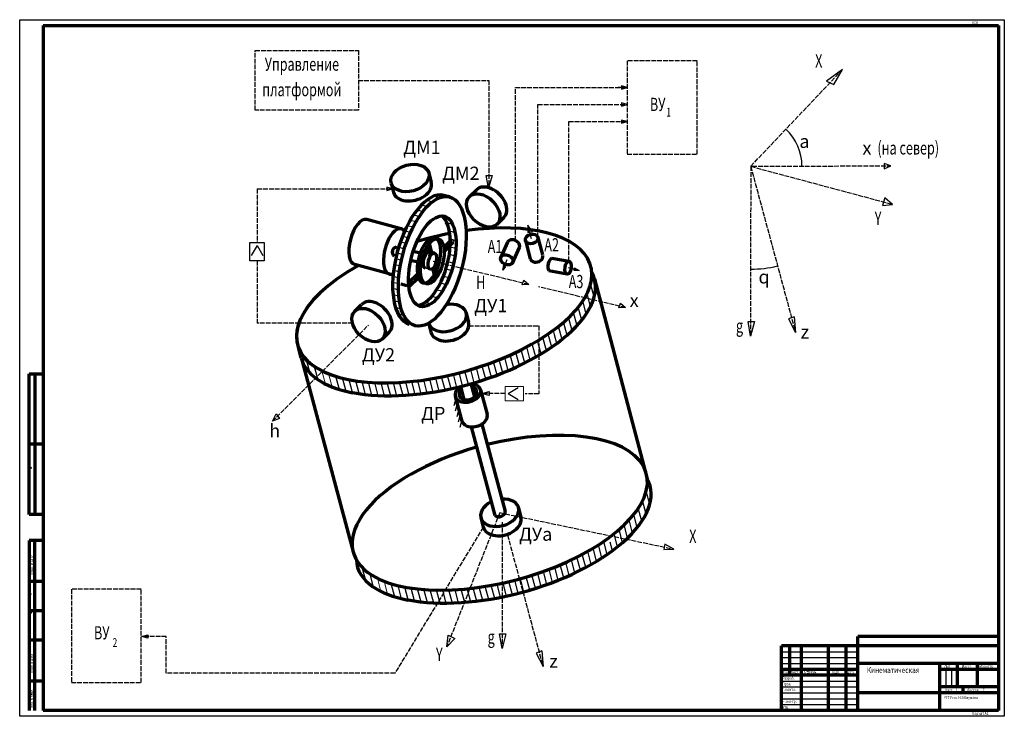
# Model space of a CAD drawing. Units: millimetres. Extents: x 0 to 840, y 0 to 594.
import ezdxf

# ---------------------------------------------------------------- set-up
doc = ezdxf.new("R2010")
doc.units = ezdxf.units.MM
doc.linetypes.add('AA_ЕСКД_невидимого', pattern=[5, 4, -1])
doc.linetypes.add('K5LT32769', pattern=[0])
doc.layers.get('0').update_dxf_attribs({"lineweight": 70})
for name, color, linetype, lineweight in [('b', 5, 'Continuous', 30), ('invis', 4, 'AA_ЕСКД_невидимого', 30), ('text', 3, 'Continuous', 30)]:
    doc.layers.add(name, color=color, linetype=linetype, lineweight=lineweight)
doc.layers.add('Системный слой', color=7, linetype='Continuous')
doc.styles.add('2_5RS', font='romans.shx', dxfattribs={"width": 0.8, "oblique": 15, "height": 2.5})
doc.styles.add('5RS', font='romans.shx', dxfattribs={"width": 0.8, "oblique": 15, "height": 5})
doc.styles.add('GOST', font='GOST.shx', dxfattribs={"oblique": 15})
doc.styles.add('K5_TEXTSTYLE', font='win_eskd.shx', dxfattribs={"width": 0.7, "oblique": 15, "bigfont": 'b_eskd.shx'})

msp = doc.modelspace()

# ---------------------------------------------------------------- hatches: boundary and pattern name
h = msp.add_hatch()
h.set_pattern_fill('МЕТАЛЛ', color=0, angle=14.97225, style=0, pattern_type=0)
h.set_pattern_definition([(104.97225, (21.5854, -0.524), (-3.864204, -1.033405), [])])
edge = h.paths.add_edge_path()
edge.add_line((355.67, 374.24), (358.58, 379.5))
edge.add_line((358.58, 379.5), (361, 386.68))
edge.add_line((361, 386.68), (362.12, 394.66))
edge.add_line((362.12, 394.66), (362.13, 396.16))
edge.add_line((362.13, 396.16), (361.61, 389.65))
edge.add_line((361.61, 389.65), (359.56, 381.92))
edge.add_line((359.56, 381.92), (356.27, 375.14))
edge.add_line((356.27, 375.14), (355.67, 374.24))
edge = h.paths.add_edge_path()
edge.add_line((362.04, 398.01), (362.05, 397.93))
edge.add_line((362.05, 397.93), (362.04, 398.01))
h.paths.add_polyline_path([(355.64, 407.29), (352.83, 406.27), (349.85, 403.66), (349.42, 403.14), (352.65, 406.16), (355.58, 407.29)])
edge = h.paths.add_edge_path()
edge.add_line((355.61, 380.05), (358.05, 387.17))
edge.add_line((358.05, 387.17), (359.23, 395.17))
edge.add_line((359.23, 395.17), (359.23, 395.2))
edge.add_line((359.23, 395.2), (358.31, 388.26))
edge.add_line((358.31, 388.26), (355.79, 380.46))
edge.add_line((355.79, 380.46), (355.57, 379.97))
edge.add_line((355.57, 379.97), (355.61, 380.05))
edge = h.paths.add_edge_path()
edge.add_line((359.23, 395.2), (359.23, 395.23))
edge.add_line((359.23, 395.23), (358.82, 401.31))
edge.add_line((358.82, 401.31), (357.41, 405.27))
edge.add_line((357.41, 405.27), (355.64, 407.29))
edge.add_line((355.64, 407.29), (357.56, 405))
edge.add_line((357.56, 405), (358.83, 401.25))
edge.add_line((358.83, 401.25), (359.26, 396.01))
edge.add_line((359.26, 396.01), (359.23, 395.2))
edge = h.paths.add_edge_path()
edge.add_line((355.57, 379.97), (358.03, 387.06))
edge.add_line((358.03, 387.06), (359.23, 395.07))
edge.add_line((359.23, 395.07), (359.23, 395.2))
edge.add_line((359.23, 395.2), (362.04, 398.01))
edge.add_line((362.04, 398.01), (359.23, 395.2))
edge.add_line((359.23, 395.2), (358.82, 401.28))
edge.add_line((358.82, 401.28), (357.42, 405.26))
edge.add_line((357.42, 405.26), (355.38, 407.47))
edge.add_line((355.38, 407.47), (352.88, 408.07))
edge.add_line((352.88, 408.07), (350.09, 407.12))
edge.add_line((350.09, 407.12), (347.11, 404.58))
edge.add_line((347.11, 404.58), (344.12, 400.34))
edge.add_line((344.12, 400.34), (341.61, 394.89))
edge.add_line((341.61, 394.89), (344.9, 401.63))
edge.add_line((344.9, 401.63), (348.25, 405.73))
edge.add_line((348.25, 405.73), (351.34, 407.73))
edge.add_line((351.34, 407.73), (354.07, 407.99))
edge.add_line((354.07, 407.99), (356.35, 406.69))
edge.add_line((356.35, 406.69), (358.07, 403.91))
edge.add_line((358.07, 403.91), (359.08, 399.66))
edge.add_line((359.08, 399.66), (359.16, 393.92))
edge.add_line((359.16, 393.92), (357.94, 386.7))
edge.add_line((357.94, 386.7), (355.12, 379.02))
edge.add_line((355.12, 379.02), (353.63, 376.29))
edge.add_line((353.63, 376.29), (350.26, 371.98))
edge.add_line((350.26, 371.98), (347.15, 369.83))
edge.add_line((347.15, 369.83), (345.48, 369.4))
edge.add_line((345.48, 369.4), (348.29, 370.43))
edge.add_line((348.29, 370.43), (351.27, 373.04))
edge.add_line((351.27, 373.04), (353.57, 376.2))
edge.add_arc((354.65, 377.36), 1.58, 226.9686, 291.44987)
edge.add_line((355.23, 375.88), (355.67, 374.24))
edge.add_line((355.67, 374.24), (355.23, 375.88))
edge.add_arc((354.65, 377.36), 1.58, 291.44987, 385.70599)
edge.add_line((356.08, 378.05), (355.57, 379.97))
h.paths.add_polyline_path([(348.32, 401.68), (347.29, 400.07), (344.49, 394.15), (344.48, 394.12), (342.41, 386.39), (341.89, 378.91), (341.95, 377.92), (340.82, 376.79), (341.95, 377.92), (342.07, 383.93), (342.41, 386.39), (344.48, 394.12), (347.29, 400.07), (348.32, 401.68), (347.45, 404.95)])
at = {"layer": 'Системный слой'}
h = msp.add_hatch(dxfattribs=at)
h.set_pattern_fill('МЕТАЛЛ', color=0, angle=14.97225, style=0, pattern_type=0)
h.set_pattern_definition([(344.9723, (21.5854, -0.524), (1.296434, 4.829), [])])
h.paths.add_polyline_path([(328.34, 413.55), (323.84, 401.67), (320.34, 388.16), (318.46, 374.82), (318.23, 363.36), (319.09, 355.06), (323.3, 359.27), (323.1, 369.16), (324.17, 380.7), (326.81, 393.71), (331.1, 407.07), (336.41, 418.75), (341.5, 427.16), (339.96, 432.92), (334.78, 425.71), (329.73, 416.54)])
h.paths.add_polyline_path([(337.29, 333.09), (333.33, 334.97), (329.88, 338.37), (327.01, 343.28), (324.83, 349.7), (323.45, 357.67), (323.3, 359.27), (319.09, 355.06), (320.98, 347.47), (323.64, 341.66), (326.93, 337.53), (330.72, 334.99), (332.4, 334.4)])
h.paths.add_polyline_path([(341.5, 427.16), (347.03, 434.08), (352.38, 438.92), (357.48, 441.9), (362.26, 443.18), (366.66, 442.85), (366.71, 442.84), (361.81, 444.15), (357.44, 444.5), (352.75, 443.28), (347.82, 440.47), (342.71, 436), (339.96, 432.92)])

# ---------------------------------------------------------------- linework, layer by layer
at = {"color": 0}
for p, q in [((20, 589), (835, 589)), ((20, 589), (20, 5)), ((835, 589), (835, 5)), ((349.02, 463.35), (351.07, 455.41)), ((316.87, 454.61), (318.92, 446.67)), ((383.75, 443.19), (389.6, 448.93)), ((366.71, 442.84), (361.81, 444.15)), ((325.58, 415.63), (296.08, 423.54)), ((407.29, 419.62), (413.14, 425.36)), ((361.82, 399.85), (368.33, 406.36)), ((362.13, 396.16), (369.89, 403.93)), ((416.21, 404.32), (410.47, 391.58)), ((431.41, 405.64), (435.57, 390.08)), ((442.16, 408.35), (446.16, 393.37)), ((341.61, 394.89), (335.66, 396.48)), ((347.29, 400.07), (348.92, 393.98)), ((349.4, 403.12), (351.44, 395.5)), ((353.85, 394.88), (351.44, 395.53)), ((420.62, 387), (426.37, 399.74)), ((339.54, 387.16), (333.59, 388.76)), ((346.17, 393.67), (344.48, 394.12)), ((454.11, 390.76), (468.65, 388.05)), ((315.28, 377.22), (285.79, 385.12)), ((344.1, 385.94), (342.41, 386.39)), ((352.17, 381.72), (353.67, 376.12)), ((354.29, 384.74), (356.23, 377.48)), ((451.32, 380.24), (467.09, 377.21)), ((331.79, 369.78), (339.13, 377.12)), ((332.09, 366.08), (340.71, 374.7)), ((490.31, 373.11), (535.44, 202.44)), ((330.19, 367.13), (325.29, 368.44)), ((285.89, 345.42), (291.74, 351.16)), ((380.95, 343.96), (383, 336.02)), ((348.73, 335.48), (350.78, 327.54)), ((309.43, 321.85), (315.28, 327.6)), ((240.03, 305.65), (238.21, 313.38)), ((241.38, 301.81), (284.42, 140.11)), ((8, 172), (8, 292)), ((8, 292), (20, 292)), ((13, 292), (13, 172)), ((375.94, 281.2), (378.91, 270.09)), ((384.97, 283.61), (387.97, 272.39)), ((393.12, 278.45), (398.8, 257.5)), ((377.35, 251.74), (371.67, 272.68)), ((385.13, 246.83), (405.4, 171.33)), ((394.19, 249.13), (414.09, 174.73)), ((20, 232), (8, 232)), ((425.6, 177.87), (427.65, 169.93)), ((20, 172), (8, 172)), ((393.41, 169.27), (395.46, 161.33)), ((8, 150), (8, 5)), ((20, 150), (8, 150)), ((13, 5), (13, 150)), ((20, 115), (8, 115)), ((20, 90), (8, 90)), ((835, 68), (715, 68)), ((715, 5), (715, 68)), ((20, 65), (8, 65)), ((835, 60), (650, 60)), ((650, 5), (650, 60)), ((657, 35), (657, 60)), ((667, 5), (667, 60)), ((690, 5), (690, 60)), ((705, 5), (705, 60)), ((835, 45), (715, 45)), ((785, 5), (785, 45)), ((800, 25), (800, 45)), ((817, 25), (817, 45)), ((715, 40), (650, 40)), ((715, 35), (650, 35)), ((835, 40), (785, 40)), ((20, 30), (8, 30)), ((835, 20), (715, 20)), ((835, 25), (785, 25)), ((805, 20), (805, 25)), ((835, 5), (20, 5))]:
    msp.add_line(p, q, dxfattribs=at)
for centre, radius, start, end in [((322.27, 395.93), 4.43, 100.43427, 229.55644), ((354.65, 377.36), 1.58, 230.90998, 28.76447), ((339.75, 375.79), 1.46, 310.64216, 114.64809)]:
    msp.add_arc(centre, radius, start, end, dxfattribs=at)
for centre, major_axis, ratio in [((332.93, 459.05), (-16.09, -4.3), 0.676771), ((352, 387.96), (-14.71, -54.88), 0.454545), ((395.52, 431.4), (11.77, -11.78), 0.676771), ((352, 387.96), (-10.3, -38.41), 0.454545), ((436.77, 407.04), (-5.39, -1.32), 0.727273), ((352, 387.96), (-5.15, -19.21), 0.454545), ((352, 387.96), (-1.85, -6.91), 0.454545), ((415.54, 389.29), (5.08, -2.29), 0.723454), ((467.86, 382.58), (0.72, 5.5), 0.478486), ((297.66, 333.64), (11.77, -11.78), 0.676771)]:
    msp.add_ellipse(centre, major_axis=major_axis, ratio=ratio, dxfattribs=at)
for centre, major_axis, ratio, start_param, end_param in [((334.98, 451.11), (-16.09, -4.3), 0.676771, 6.27148, 9.424778), ((347.1, 389.28), (-14.71, -54.88), 0.454545, 3.141593, 6.283185), ((401.37, 437.14), (11.77, -11.78), 0.676771, 6.27148, 9.424778), ((362.15, 350.37), (125.11, 33.57), 0.454545, 2.543718, 7.583605), ((290.93, 404.33), (-5.15, -19.21), 0.454545, 3.141593, 6.283185), ((347.1, 389.28), (-10.3, -38.41), 0.454545, 2.121902, 3.000973), ((320.43, 396.43), (-5.15, -19.21), 0.454545, 2.778168, 6.64661), ((362.15, 350.37), (125.29, 33.58), 0.452817, 1.411994, 1.636112), ((349.12, 388.73), (-5.15, -19.21), 0.454545, 1.221859, 5.474628), ((421.29, 402.03), (5.08, -2.29), 0.723454, 0, 3.141593), ((347.1, 389.28), (-10.3, -38.41), 0.454545, 0.140619, 2.008412), ((347.74, 389.1), (-1.85, -6.91), 0.454545, 3.489714, 6.283185), ((350.18, 394.75), (-1.26, -0.77), 0.655646, 0, 3.106009), ((440.94, 391.44), (-5.37, -1.36), 0.735366, 6.249108, 9.424778), ((453.69, 385.25), (1.5, 5.59), 0.508936, 0.357648, 2.800023), ((362.15, 350.37), (125.11, 33.57), 0.454545, 2.069163, 3.551898), ((365.14, 339.21), (125.17, 33.9), 0.455432, -0.750944, 0.100872), ((349.12, 388.73), (-5.15, -19.21), 0.454545, 5.699119, 7.276343), ((303.51, 339.38), (11.77, -11.78), 0.676771, 6.27148, 9.424778), ((364.86, 339.65), (-16.09, -4.3), 0.676771, 0, 4.586571), ((366.91, 331.72), (-16.09, -4.3), 0.676771, 6.27148, 9.424778), ((365.14, 339.21), (-124.81, -33.24), 0.455825, 0.748461, 2.396938), ((365.14, 339.21), (125.11, 33.57), 0.454545, 3.141593, 3.505353), ((365.14, 339.21), (125.11, 33.57), 0.454545, 3.505353, 3.889367), ((382.39, 275.57), (10.73, 2.87), 0.676771, 2.015814, 7.429851), ((382.39, 275.57), (7.47, 2), 0.723454, 2.237196, 7.222039), ((388.08, 254.61), (-10.73, -2.87), 0.676771, 0, 3.14379), ((409.51, 173.57), (125.11, 33.57), 0.454545, 3.551898, 7.817101), ((409.51, 173.57), (125.08, 33.46), 0.457157, 1.606482, 3.551284), ((412.5, 162.41), (125.24, 34.27), 0.456406, -0.753506, 0.10412), ((409.51, 173.57), (16.09, 4.3), 0.676771, 1.84786, 7.566141), ((411.56, 165.63), (-16.09, -4.3), 0.676771, 6.27148, 9.424778), ((409.49, 173.5), (4.6, 1.23), 0.676771, 3.470222, 6.283185), ((412.5, 162.41), (-124.81, -33.24), 0.455825, 0.748461, 2.396938), ((412.5, 162.41), (124.38, 34.98), 0.438135, 3.037223, 3.493178), ((412.5, 162.41), (125.11, 33.57), 0.454545, 3.505353, 3.889367)]:
    msp.add_ellipse(centre, major_axis=major_axis, ratio=ratio, start_param=start_param, end_param=end_param, dxfattribs=at)
at = {"layer": 'b', "color": 0}
for p, q in [((0, 594), (840, 594)), ((0, 0), (0, 594)), ((840, 594), (840, 0)), ((650, 55), (715, 55)), ((650, 50), (715, 50)), ((650, 45), (715, 45)), ((790, 40), (790, 25)), ((795, 40), (795, 25)), ((650, 30), (715, 30)), ((650, 25), (715, 25)), ((650, 20), (714.63, 20)), ((650, 15), (715, 15)), ((650, 10), (715, 10)), ((840, 0), (0, 0))]:
    msp.add_line(p, q, dxfattribs=at)
for centre in [(9.49, 211.84), (9.24, 104.21), (9.35, 88.25), (672.25, 38.7), (9.43, 18.96)]:
    msp.add_circle(centre, 0.47, dxfattribs=at)
at = {"layer": 'invis', "color": 0}
for p, q in [((623.62, 468.99), (702.08, 551.65)), ((288.91, 542.27), (400.26, 542.27)), ((400.26, 542.27), (400.09, 450.77)), ((422.95, 405.7), (422.95, 536.17)), ((422.95, 536.17), (518.31, 536.17)), ((442.16, 521.65), (518.31, 521.65)), ((442.16, 408.35), (442.16, 521.65)), ((468.45, 507.08), (518.31, 507.08)), ((468.45, 388.08), (468.45, 507.08)), ((623.62, 468.99), (623.59, 324.15)), ((623.62, 468.99), (661.76, 327.89)), ((623.62, 468.99), (744.65, 436.56)), ((624.87, 468.99), (743.12, 469.41)), ((202.73, 449.77), (202.7, 404.42)), ((202.73, 449.77), (318.12, 449.76)), ((202.73, 388.53), (202.73, 335.12)), ((434.41, 368.22), (352, 387.96)), ((516.82, 348.49), (442.52, 366.28)), ((283.98, 335.12), (202.73, 335.12)), ((215.67, 251.66), (297.66, 333.64)), ((383.19, 332.95), (443.01, 332.95)), ((443.01, 332.95), (443.01, 275.09)), ((414.06, 275.13), (394.01, 275.17)), ((443.01, 275.09), (431.11, 275.09)), ((409.49, 173.5), (364.38, 59.26)), ((409.47, 173.67), (558.09, 142.61)), ((395.46, 161.33), (320.22, 36.84)), ((411.56, 165.63), (411.61, 58.03)), ((416.17, 154.55), (446.52, 42.33)), ((125.05, 68.03), (104.25, 68.03)), ((125.05, 36.84), (125.05, 68.03)), ((320.22, 36.84), (125.05, 36.84))]:
    msp.add_line(p, q, dxfattribs=at)
at = {"layer": 'invis', "color": 0, "linetype": 'ByBlock'}
for p, q in [((437.35, 413), (433.54, 418.91)), ((433.54, 418.91), (433.6, 412.41)), ((433.6, 412.41), (437.35, 413)), ((436.77, 407.04), (433.63, 418.77)), ((415.63, 389.19), (412.42, 381.01)), ((412.18, 380.37), (412.92, 384.87)), ((414.58, 383.65), (412.18, 380.37)), ((412.92, 384.87), (414.58, 383.65)), ((467.85, 382.63), (477.42, 380.21)), ((473.07, 380.16), (473.31, 382.45)), ((477.42, 380.21), (473.07, 380.16)), ((473.31, 382.45), (477.42, 380.21))]:
    msp.add_line(p, q, dxfattribs=at)
at = {"layer": 'invis', "linetype": 'ByBlock'}
for q in [(197.46, 392.85), (207.56, 392.85)]:
    msp.add_line((202.52, 401.56), q, dxfattribs=at)
at = {"layer": 'invis', "color": 0}
for points in [[(200.93, 567.83), (288.91, 567.83), (288.91, 516.72), (200.93, 516.72)], [(577.9, 559.02), (518.31, 559.02), (518.31, 479.37), (577.9, 479.37)], [(103.66, 108.48), (44.07, 108.48), (44.07, 28.83), (103.66, 28.83)]]:
    msp.add_lwpolyline(points, close=True, dxfattribs=at)
at = {"layer": 'invis', "linetype": 'ByBlock'}
msp.add_lwpolyline([(208.47, 388.26), (196.46, 388.26), (196.46, 404.15), (208.48, 404.15)], close=True, dxfattribs=at)
at = {"layer": 'Системный слой', "color": 0}
for p, q in [((702.08, 551.65), (688.31, 541.55)), ((694.54, 538.75), (702.08, 551.65)), ((688.31, 541.55), (694.54, 538.75)), ((518.31, 536.17), (510.65, 536.17)), ((513.34, 537.54), (513.34, 534.78)), ((518.31, 536.17), (513.34, 537.54)), ((513.34, 534.78), (518.31, 536.17)), ((518.31, 521.65), (513.34, 523.02)), ((513.34, 523.02), (513.34, 520.26)), ((513.34, 520.26), (518.31, 521.65)), ((518.31, 507.08), (513.34, 508.45)), ((513.34, 508.45), (513.34, 505.69)), ((513.34, 505.69), (518.31, 507.08)), ((743.12, 469.41), (737.54, 471.29)), ((737.54, 471.29), (737.54, 466.85)), ((737.54, 466.85), (743.12, 469.41)), ((397.88, 461.04), (403.09, 461.24)), ((400.09, 450.77), (397.88, 461.04)), ((403.09, 461.24), (400.09, 450.77)), ((313.16, 451.14), (313.16, 448.38)), ((318.12, 449.76), (313.16, 451.14)), ((313.16, 448.38), (318.12, 449.76)), ((738.05, 442), (736.12, 435.59)), ((744.65, 436.56), (738.05, 442)), ((736.12, 435.59), (744.65, 436.56)), ((428.61, 367.93), (430.08, 371.93)), ((430.08, 371.93), (434.41, 368.22)), ((434.41, 368.22), (428.61, 367.93)), ((511.16, 348.19), (512.63, 352.19)), ((516.96, 348.49), (511.16, 348.19)), ((512.63, 352.19), (516.96, 348.49)), ((623.59, 324.15), (621.35, 336.62)), ((621.35, 336.62), (626.78, 336.61)), ((626.78, 336.61), (623.59, 324.15)), ((660.81, 340.69), (656.03, 338.89)), ((656.03, 338.89), (661.94, 327.32)), ((660.81, 340.69), (661.94, 327.32)), ((394.01, 275.17), (400.48, 276.91)), ((400.53, 273.68), (394.01, 275.17)), ((400.48, 276.91), (400.53, 273.68)), ((215.67, 251.66), (218.7, 258.05)), ((221.75, 253.95), (215.67, 251.66)), ((218.7, 258.05), (221.75, 253.95)), ((550.32, 146.79), (549.57, 142.29)), ((558.09, 142.61), (550.32, 146.79)), ((549.57, 142.29), (558.09, 142.61)), ((104.25, 68.03), (109.22, 69.4)), ((109.22, 66.64), (104.25, 68.03)), ((109.22, 69.4), (109.22, 66.64)), ((364.38, 59.26), (365.49, 69.28)), ((365.49, 69.28), (371.15, 66.37)), ((409.31, 70.28), (414.74, 70.28)), ((411.55, 57.81), (409.31, 70.28)), ((414.74, 70.28), (411.55, 57.81)), ((371.15, 66.37), (364.38, 59.26)), ((445.39, 55.71), (440.6, 53.9)), ((440.6, 53.9), (446.52, 42.33)), ((445.39, 55.71), (446.52, 42.33))]:
    msp.add_line(p, q, dxfattribs=at)
at = {"layer": 'Системный слой', "color": 0, "linetype": 'K5LT32769'}
for p, q in [((364.35, 421.09), (369.24, 419.78)), ((366.6, 413.86), (371.5, 412.55)), ((367.33, 407.04), (370.28, 406.24)), ((370.28, 406.24), (372.23, 405.72)), ((323.26, 399.81), (321.46, 400.29)), ((367.23, 400.44), (372.13, 399.13)), ((365.33, 387.69), (370.23, 386.38)), ((366.53, 394), (371.43, 392.69)), ((350.15, 381.05), (345.89, 382.19)), ((363.68, 381.51), (368.57, 380.2)), ((361.56, 375.45), (366.45, 374.14)), ((355.73, 363.76), (358.69, 362.97)), ((358.69, 362.97), (360.62, 362.45)), ((358.94, 369.53), (363.84, 368.22)), ((490.11, 357.55), (487.11, 368.7)), ((346.11, 353.09), (351, 351.78)), ((351.68, 358.22), (356.58, 356.91)), ((483.39, 343.07), (480.39, 354.23)), ((487.01, 349.33), (484.01, 360.49)), ((479.51, 337.77), (476.51, 348.93)), ((467.04, 324.97), (464.04, 336.13)), ((471.3, 328.86), (468.3, 340.02)), ((475.46, 333.09), (472.47, 344.25)), ((456.36, 325.26), (455.31, 329.16)), ((462.7, 321.36), (459.71, 332.52)), ((444.81, 309.03), (441.82, 320.19)), ((449.35, 311.85), (446.36, 323.01)), ((453.85, 314.84), (450.86, 325.99)), ((458.31, 318), (456.36, 325.26)), ((430.95, 301.41), (427.96, 312.57)), ((435.61, 303.82), (432.61, 314.98)), ((440.23, 306.36), (437.23, 317.52)), ((247.8, 292.51), (244.81, 303.67)), ((412.04, 292.88), (409.04, 304.04)), ((416.81, 294.85), (413.81, 306.01)), ((421.55, 296.93), (418.56, 308.09)), ((426.27, 299.11), (423.27, 310.27)), ((254.59, 286.96), (251.6, 298.12)), ((382.88, 283.02), (379.88, 294.18)), ((387.8, 284.44), (384.8, 295.6)), ((392.69, 285.94), (389.7, 297.1)), ((397.57, 287.54), (394.57, 298.7)), ((402.41, 289.22), (399.42, 300.38)), ((407.24, 291), (404.24, 302.16)), ((272.71, 278.69), (269.61, 289.88)), ((278.44, 277.11), (275.45, 288.27)), ((284, 276.14), (281.08, 287.03)), ((289.56, 275.17), (286.63, 286.08)), ((342.63, 274.95), (339.64, 286.11)), ((347.75, 275.63), (344.76, 286.79)), ((352.84, 276.41), (349.85, 287.57)), ((357.91, 277.28), (354.91, 288.44)), ((362.95, 278.25), (359.96, 289.41)), ((367.97, 279.31), (364.97, 290.47)), ((372.96, 280.46), (369.97, 291.61)), ((372.96, 280.46), (369.97, 291.61)), ((377.86, 281.96), (374.86, 293.12)), ((295.06, 274.43), (292.13, 285.37)), ((300.56, 273.7), (297.56, 284.86)), ((305.95, 273.37), (302.95, 284.53)), ((311.29, 273.21), (308.3, 284.36)), ((316.6, 273.19), (313.6, 284.34)), ((321.87, 273.3), (318.87, 284.46)), ((327.1, 273.54), (324.11, 284.7)), ((332.31, 273.9), (329.32, 285.06)), ((337.48, 274.37), (334.49, 285.53)), ((416.65, 275.18), (425.36, 280.23)), ((372.11, 271.08), (370.4, 264.72)), ((416.65, 275.18), (425.36, 270.13)), ((373.36, 266.48), (371.65, 260.11)), ((374.61, 261.87), (372.9, 255.5)), ((375.86, 257.26), (374.15, 250.9)), ((377.11, 252.66), (375.4, 246.29)), ((537.46, 180.74), (534.47, 191.9)), ((530.75, 166.27), (527.75, 177.42)), ((534.37, 172.53), (531.37, 183.69)), ((526.87, 160.97), (523.87, 172.13)), ((518.66, 152.05), (515.66, 163.21)), ((522.82, 156.29), (519.83, 167.45)), ((510.06, 144.56), (507.07, 155.72)), ((514.4, 148.17), (511.4, 159.33)), ((492.17, 132.23), (489.17, 143.39)), ((496.71, 135.05), (493.72, 146.21)), ((501.21, 138.03), (498.22, 149.19)), ((505.67, 141.2), (503.72, 148.46)), ((478.31, 124.6), (475.32, 135.76)), ((482.96, 127.02), (479.97, 138.18)), ((487.58, 129.56), (484.59, 140.71)), ((295.16, 115.71), (292.17, 126.87)), ((459.39, 116.08), (456.4, 127.24)), ((464.17, 118.05), (461.17, 129.21)), ((468.91, 120.13), (465.92, 131.29)), ((473.63, 122.31), (470.63, 133.47)), ((301.95, 110.16), (298.96, 121.32)), ((435.15, 107.63), (432.16, 118.79)), ((440.05, 109.14), (437.06, 120.3)), ((444.92, 110.73), (441.93, 121.89)), ((449.77, 112.42), (446.78, 123.58)), ((454.6, 114.2), (451.6, 125.36)), ((320.07, 101.88), (316.97, 113.08)), ((325.8, 100.3), (322.8, 111.46)), ((331.36, 99.34), (328.44, 110.23)), ((336.92, 98.36), (333.99, 109.28)), ((389.99, 98.15), (387, 109.31)), ((395.11, 98.83), (392.11, 109.99)), ((400.2, 99.61), (397.21, 110.76)), ((405.27, 100.48), (402.27, 111.64)), ((410.31, 101.45), (407.32, 112.6)), ((415.33, 102.5), (412.33, 113.66)), ((420.32, 103.65), (417.33, 114.81)), ((425.29, 104.89), (422.29, 116.05)), ((430.23, 106.22), (427.24, 117.38)), ((342.48, 97.41), (339.42, 108.57)), ((347.92, 96.9), (344.92, 108.06)), ((353.31, 96.57), (350.31, 107.73)), ((358.65, 96.4), (355.66, 107.56)), ((363.96, 96.38), (360.96, 107.54)), ((369.23, 96.5), (366.23, 107.66)), ((374.46, 96.74), (371.47, 107.9)), ((379.67, 97.1), (376.68, 108.26)), ((384.84, 97.57), (381.85, 108.73))]:
    msp.add_line(p, q, dxfattribs=at)
at = {"layer": 'Системный слой', "color": 0, "linetype": 'K5LT32769', "lineweight": 0}
for p, q in [((260.86, 283.35), (257.87, 294.51)), ((266.47, 280.87), (263.47, 292.03)), ((308.22, 106.55), (305.23, 117.71)), ((313.83, 104.07), (310.83, 115.22))]:
    msp.add_line(p, q, dxfattribs=at)
at = {"layer": 'Системный слой', "color": 0, "linetype": 'Continuous', "lineweight": 0}
msp.add_lwpolyline([(429.95, 281.13), (429.95, 269.12), (414.06, 269.13), (414.06, 281.14)], close=True, dxfattribs=at)
at = {"layer": 'Системный слой', "color": 0, "linetype": 'K5LT32769'}
msp.add_arc((368.94, 405.03), 1.46, 310.64216, 114.64809, dxfattribs=at)
at = {"layer": 'Системный слой', "color": 0}
msp.add_arc((624.87, 468.99), 87.66, 269.17235, 284.33009, dxfattribs=at)
msp.add_ellipse((624.21, 469.62), major_axis=(43.13, -0.47), ratio=0.982492, start_param=6.282968, end_param=7.114419, dxfattribs=at)

# ---------------------------------------------------------------- texts
at = {"layer": 'b', "color": 0, "oblique": 15}
for s, height, width, p in [('К08', 2.25, 0.8, (812.87, 590.35)), ('Лит.', 2.5, 0.8, (788.79, 41.19)), ('Масса', 2.5, 0.8, (803.58, 41.26)), ('Масштаб', 2.5, 0.8, (818.64, 41.33)), ('Изм.', 2.5, 0.7, (650.48, 36.36)), ('Разраб.', 2.5, 0.8, (650.67, 31.36)), ('Лист', 2.5, 0.8, (657.82, 36.56)), ('N докум.', 2.5, 0.8, (668.95, 36.63)), ('Подп.', 2.5, 0.8, (692.04, 36.57)), ('Дата', 2.5, 0.7, (705.81, 36.51)), ('Пров.', 2.5, 0.8, (650.67, 26.29)), ('Т. контр.', 2.5, 0.8, (650.35, 21.63)), ('Лист', 2.5, 0.8, (789.41, 21.19)), ('Листов', 2.5, 0.8, (808.33, 21.12)), ('Утв.', 2.5, 0.8, (650.87, 6.53)), ('Н. контр.', 2.5, 0.8, (650.74, 11.41)), ('Формат А1', 2.5, 0.8, (812.2, 1.21))]:
    msp.add_text(s, height=height, dxfattribs=dict(at, width=width)).set_placement(p)
at = {"layer": 'b', "color": 0, "oblique": 15, "width": 0.8}
for s, p in [('Подп. и дата', (11.38, 120.59)), ('Подп. и дата', (11.46, 36.57)), ('Инв. N подл.', (11.45, 7))]:
    msp.add_text(s, height=2.5, rotation=90, dxfattribs=at).set_placement(p)
at = {"layer": 'text', "color": 0, "oblique": 15, "width": 0.8}
for s, height, style, p in [('Кинематическая ', 5, '5RS', (722.77, 36.86)), ('МГТУ им. Н.Э.Баумана', 2.5, '2_5RS', (788.17, 14.71))]:
    msp.add_text(s, height=height, dxfattribs=dict(at, style=style)).set_placement(p)
for s, p in [('1', (798.75, 21.19)), ('7', (821.63, 21.12))]:
    msp.add_text(s, height=2.5, dxfattribs=at).set_placement(p)
at = {"layer": 'Системный слой', "color": 0, "style": 'K5_TEXTSTYLE', "width": 0.7}
for s, height, p in [('X', 11.25, (678.64, 553.21)), ('Управление', 11.25, (209.04, 550.49)), ('платформой', 11.25, (207, 528.74)), ('ВУ', 11.25, (537.65, 516.15)), ('1', 7.5, (551.7, 511.4)), ('(на север)', 11.25, (731.73, 479.05)), ('Y', 11.25, (729.44, 419.06)), ('А1', 11.25, (399.29, 394.96)), ('А2', 11.25, (447.58, 396.41)), ('H', 11.25, (389.45, 364.46)), ('А3', 11.25, (468.4, 365.09)), ('g', 11.25, (611.09, 327.3)), ('X', 11.25, (571.19, 147.9)), ('ВУ', 11.25, (63.41, 65.6)), ('g', 11.25, (399.22, 62.01)), ('2', 7.5, (79.27, 59.11)), ('Y', 11.25, (355.12, 47.2))]:
    msp.add_text(s, height=height, dxfattribs=at).set_placement(p)
at = {"layer": 'Системный слой', "color": 0, "char_height": 11.25, "attachment_point": 1, "style": 'GOST'}
for s, insert, width in [('{\\Fromans.shx|c1;Д\\Fromans.shx|c204;М\\Fromans.shx|c0;1}', (327.2, 490.75), 38.2924), ('{\\fSymbol|b0|i0|c0|p18;a}', (665.18, 495.89), 38.2924), ('{\\fSymbol|b0|i0|c2|p18;x}', (719.01, 490.27), 38.2924), ('{\\Fromans.shx|c1;Д\\Fromans.shx|c204;М2}', (360.43, 468.69), 41.8636), ('{\\fSymbol|b0|i0|c0|p18;q}', (630.3, 380.32), 38.2924), ('{\\Fromans.shx|c1;ДУ\\Fromans.shx|c204;1}', (387.75, 355.84), 38.2924), ('{\\fSymbol|b0|i0|c2|p18;x}', (520.41, 360.29), 38.2924), ('{\\fSymbol|b0|i0|c2|p18;z}', (666.19, 333.33), 38.2924), ('{\\Fromans.shx|c204;ДУ2}', (291.97, 313.91), 38.2924), ('{\\Fromans.shx|c1;Д\\Fromans.shx|c204;Р}', (342.53, 263.87), 28.9167), ('{\\fSymbol|b0|i0|c2|p18;h}', (212.89, 249.14), 38.2924), ('{\\Fromans.shx|c1;ДУ\\fSymbol|b0|i0|c0|p18;a}', (425.98, 160.98), 38.2924), ('{\\fSymbol|b0|i0|c2|p18;z}', (451.81, 52.67), 38.2924)]:
    msp.add_mtext(s, dxfattribs=dict(at, insert=insert, width=width))

doc.saveas('drawing.dxf')
